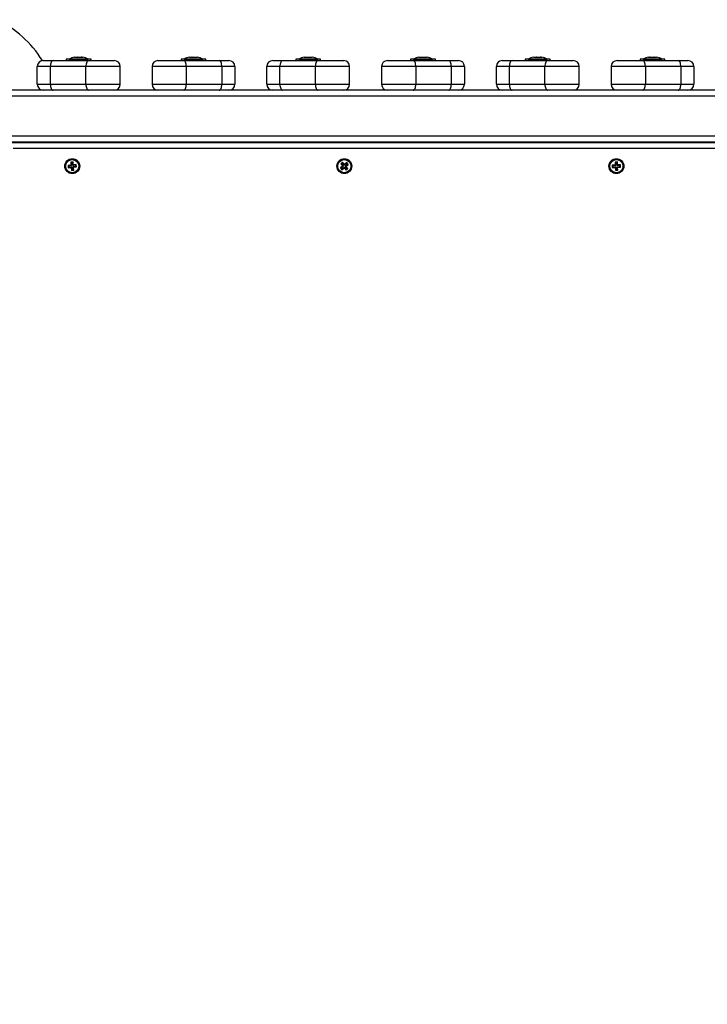
# Model space of a CAD drawing. Units: millimetres. Extents: x 3695.5 to 3714.7, y 1149 to 1164.1.
# Drawn here: x 3704.2 to 3704.8, y 1153.9 to 1154.7 of the extents above; entities that cross this region are included whole.
import ezdxf

# ---------------------------------------------------------------- set-up
doc = ezdxf.new("R2010")
doc.units = ezdxf.units.MM
doc.layers.get('Defpoints').update_dxf_attribs({"lineweight": 5})
doc.layers.add('DIASTASEIS', color=253, linetype='Continuous', lineweight=5)
doc.styles.get("Standard").update_dxf_attribs({"font": 'ARIALN.TTF'})
doc.dimstyles.get("Standard").update_dxf_attribs({"dimtxt": 0.15, "dimasz": 0.15, "dimexe": 0.1, "dimexo": 0, "dimgap": 0.09, "dimtad": 0, "dimzin": 0, "dimdsep": 46, "dimtxsty": 'Standard', "dimblk": 'OBLIQUE', "dimcen": 0.09, "dimadec": 0, "dimazin": 0, "dimtfac": 1, "dimtofl": 0, "dimtmove": 0, "dimatfit": 3, "dimldrblk": 'OBLIQUE', "dimfxl": 1, "dimtolj": 1, "dimtzin": 0, "dimarcsym": 0})

# ---------------------------------------------------------------- blocks, each defined once
blk = doc.blocks.new('_Oblique')
at = {"color": 0, "linetype": 'ByBlock', "lineweight": -2}
blk.add_line((-0.5, -0.5), (0.5, 0.5), dxfattribs=at)
blk = doc.blocks.new('*D15')
at = {"layer": 'Defpoints', "color": 0}
for p in [(3707.19498, 1154.51193), (3699.58397, 1153.61718), (3707.19498, 1149.73524)]:
    blk.add_point(p, dxfattribs=at)
at = {"layer": 'DIASTASEIS', "color": 0, "lineweight": -2}
for p, q in [((3707.19498, 1154.51193), (3707.19498, 1149.63524)), ((3699.58397, 1153.61718), (3699.58397, 1149.63524)), ((3699.58397, 1149.73524), (3703.14042, 1149.73524)), ((3707.19498, 1149.73524), (3703.63853, 1149.73524))]:
    blk.add_line(p, q, dxfattribs=at)
at = {"layer": 'DIASTASEIS', "color": 0, "linetype": 'ByBlock', "lineweight": -2, "xscale": 0.15, "yscale": 0.15, "zscale": 0.15, "rotation": 180}
blk.add_blockref('_Oblique', (3699.58397, 1149.73524), dxfattribs=at)
at = {"layer": 'DIASTASEIS', "color": 0, "linetype": 'ByBlock', "lineweight": -2, "xscale": 0.15, "yscale": 0.15, "zscale": 0.15}
blk.add_blockref('_Oblique', (3707.19498, 1149.73524), dxfattribs=at)
at = {"layer": 'DIASTASEIS', "color": 0, "insert": (3703.38948, 1149.73524), "char_height": 0.15, "attachment_point": 5}
blk.add_mtext('\\A1;\\A1;7.60', dxfattribs=at)
blk = doc.blocks.new('*D16')
at = {"layer": 'Defpoints', "color": 0}
for p in [(3709.19435, 1154.21793), (3697.57981, 1153.32293), (3709.19435, 1149.08672)]:
    blk.add_point(p, dxfattribs=at)
at = {"layer": 'DIASTASEIS', "color": 0, "lineweight": -2}
for p, q in [((3709.19435, 1154.21793), (3709.19435, 1148.98672)), ((3697.57981, 1153.32293), (3697.57981, 1148.98672)), ((3697.57981, 1149.08672), (3703.09551, 1149.08672)), ((3709.19435, 1149.08672), (3703.67865, 1149.08672))]:
    blk.add_line(p, q, dxfattribs=at)
at = {"layer": 'DIASTASEIS', "color": 0, "linetype": 'ByBlock', "lineweight": -2, "xscale": 0.15, "yscale": 0.15, "zscale": 0.15, "rotation": 180}
blk.add_blockref('_Oblique', (3697.57981, 1149.08672), dxfattribs=at)
at = {"layer": 'DIASTASEIS', "color": 0, "linetype": 'ByBlock', "lineweight": -2, "xscale": 0.15, "yscale": 0.15, "zscale": 0.15}
blk.add_blockref('_Oblique', (3709.19435, 1149.08672), dxfattribs=at)
at = {"layer": 'DIASTASEIS', "color": 0, "insert": (3703.38708, 1149.08672), "char_height": 0.15, "attachment_point": 5}
blk.add_mtext('\\A1;\\A1;11.60', dxfattribs=at)
blk = doc.blocks.new('KATOPSH_S040')
at = {"color": 7, "linetype": 'Continuous', "lineweight": 25}
for p, q in [((3704.25465, 1154.7153), (3704.25468, 1154.7153)), ((3704.25471, 1154.7153), (3704.25682, 1154.7153)), ((3704.25695, 1154.7153), (3704.26023, 1154.7153)), ((3704.26033, 1154.7153), (3704.26154, 1154.7153)), ((3704.35165, 1154.7153), (3704.35168, 1154.7153)), ((3704.35171, 1154.7153), (3704.35382, 1154.7153)), ((3704.35395, 1154.7153), (3704.35723, 1154.7153)), ((3704.35733, 1154.7153), (3704.35854, 1154.7153)), ((3704.44865, 1154.7153), (3704.44868, 1154.7153)), ((3704.44871, 1154.7153), (3704.45082, 1154.7153)), ((3704.45095, 1154.7153), (3704.45423, 1154.7153)), ((3704.45433, 1154.7153), (3704.45554, 1154.7153)), ((3704.54565, 1154.7153), (3704.54565, 1154.7153)), ((3704.54565, 1154.7153), (3704.54566, 1154.7153)), ((3704.54566, 1154.7153), (3704.54748, 1154.7153)), ((3704.5476, 1154.7153), (3704.55092, 1154.7153)), ((3704.55103, 1154.7153), (3704.55254, 1154.7153)), ((3704.64265, 1154.7153), (3704.64268, 1154.7153)), ((3704.64271, 1154.7153), (3704.64482, 1154.7153)), ((3704.64495, 1154.7153), (3704.64823, 1154.7153)), ((3704.64833, 1154.7153), (3704.64954, 1154.7153)), ((3704.73965, 1154.7153), (3704.74089, 1154.7153)), ((3704.74099, 1154.7153), (3704.74428, 1154.7153)), ((3704.74441, 1154.7153), (3704.74649, 1154.7153)), ((3704.74651, 1154.7153), (3704.74654, 1154.7153)), ((3704.23415, 1154.70743), (3704.22309, 1154.70743)), ((3704.22309, 1154.69243), (3704.22309, 1154.70743)), ((3704.22809, 1154.71243), (3704.23638, 1154.71243)), ((3704.23415, 1154.69243), (3704.23415, 1154.70743)), ((3704.26415, 1154.70743), (3704.23415, 1154.70743)), ((3704.23638, 1154.71243), (3704.26638, 1154.71243)), ((3704.24759, 1154.71373), (3704.24759, 1154.71243)), ((3704.26859, 1154.71373), (3704.24759, 1154.71373)), ((3704.25009, 1154.71374), (3704.25009, 1154.71373)), ((3704.25009, 1154.71374), (3704.26609, 1154.71374)), ((3704.29309, 1154.70743), (3704.26415, 1154.70743)), ((3704.26415, 1154.69243), (3704.26415, 1154.70743)), ((3704.26609, 1154.71373), (3704.26609, 1154.71374)), ((3704.26638, 1154.71243), (3704.28809, 1154.71243)), ((3704.26859, 1154.71243), (3704.26859, 1154.71373)), ((3704.29309, 1154.69243), (3704.29309, 1154.70743)), ((3704.34904, 1154.70743), (3704.32009, 1154.70743)), ((3704.32009, 1154.70743), (3704.32009, 1154.69243)), ((3704.32509, 1154.71243), (3704.3468, 1154.71243)), ((3704.34459, 1154.71373), (3704.34459, 1154.71243)), ((3704.36559, 1154.71373), (3704.34459, 1154.71373)), ((3704.3468, 1154.71243), (3704.3768, 1154.71243)), ((3704.34709, 1154.71374), (3704.34709, 1154.71373)), ((3704.34709, 1154.71374), (3704.36309, 1154.71374)), ((3704.34904, 1154.70743), (3704.34904, 1154.69243)), ((3704.37904, 1154.70743), (3704.34904, 1154.70743)), ((3704.36309, 1154.71373), (3704.36309, 1154.71374)), ((3704.36559, 1154.71243), (3704.36559, 1154.71373)), ((3704.3768, 1154.71243), (3704.38509, 1154.71243)), ((3704.37904, 1154.70743), (3704.37904, 1154.69243)), ((3704.39009, 1154.70743), (3704.37904, 1154.70743)), ((3704.39009, 1154.70743), (3704.39009, 1154.69243)), ((3704.42815, 1154.70743), (3704.41709, 1154.70743)), ((3704.41709, 1154.69243), (3704.41709, 1154.70743)), ((3704.42209, 1154.71243), (3704.43038, 1154.71243)), ((3704.42815, 1154.69243), (3704.42815, 1154.70743)), ((3704.45815, 1154.70743), (3704.42815, 1154.70743)), ((3704.43038, 1154.71243), (3704.46038, 1154.71243)), ((3704.44159, 1154.71373), (3704.44159, 1154.71243)), ((3704.46259, 1154.71373), (3704.44159, 1154.71373)), ((3704.44409, 1154.71374), (3704.44409, 1154.71373)), ((3704.44409, 1154.71374), (3704.46009, 1154.71374)), ((3704.48709, 1154.70743), (3704.45815, 1154.70743)), ((3704.45815, 1154.69243), (3704.45815, 1154.70743)), ((3704.46009, 1154.71373), (3704.46009, 1154.71374)), ((3704.46038, 1154.71243), (3704.48209, 1154.71243)), ((3704.46259, 1154.71243), (3704.46259, 1154.71373)), ((3704.48709, 1154.69243), (3704.48709, 1154.70743)), ((3704.54304, 1154.70743), (3704.51409, 1154.70743)), ((3704.51409, 1154.70743), (3704.51409, 1154.69243)), ((3704.51909, 1154.71243), (3704.5408, 1154.71243)), ((3704.53859, 1154.71373), (3704.53859, 1154.71243)), ((3704.54435, 1154.71373), (3704.53859, 1154.71373)), ((3704.5408, 1154.71243), (3704.5708, 1154.71243)), ((3704.54109, 1154.71374), (3704.54109, 1154.71373)), ((3704.54109, 1154.71374), (3704.55709, 1154.71374)), ((3704.54304, 1154.70743), (3704.54304, 1154.69243)), ((3704.57304, 1154.70743), (3704.54304, 1154.70743)), ((3704.55959, 1154.71373), (3704.54435, 1154.71373)), ((3704.55709, 1154.71373), (3704.55709, 1154.71374)), ((3704.55959, 1154.71243), (3704.55959, 1154.71373)), ((3704.5708, 1154.71243), (3704.57909, 1154.71243)), ((3704.57304, 1154.70743), (3704.57304, 1154.69243)), ((3704.58409, 1154.70743), (3704.57304, 1154.70743)), ((3704.58409, 1154.70743), (3704.58409, 1154.69243)), ((3704.61109, 1154.69243), (3704.61109, 1154.70743)), ((3704.62215, 1154.70743), (3704.61109, 1154.70743)), ((3704.61609, 1154.71243), (3704.62438, 1154.71243)), ((3704.65215, 1154.70743), (3704.62215, 1154.70743)), ((3704.62215, 1154.69243), (3704.62215, 1154.70743)), ((3704.62438, 1154.71243), (3704.65438, 1154.71243)), ((3704.63559, 1154.71373), (3704.63559, 1154.71243)), ((3704.65659, 1154.71373), (3704.63559, 1154.71373)), ((3704.63809, 1154.71374), (3704.63809, 1154.71373)), ((3704.63809, 1154.71374), (3704.65409, 1154.71374)), ((3704.65215, 1154.69243), (3704.65215, 1154.70743)), ((3704.68109, 1154.70743), (3704.65215, 1154.70743)), ((3704.65409, 1154.71373), (3704.65409, 1154.71374)), ((3704.65438, 1154.71243), (3704.67609, 1154.71243)), ((3704.65659, 1154.71243), (3704.65659, 1154.71373)), ((3704.68109, 1154.69243), (3704.68109, 1154.70743)), ((3704.73704, 1154.70743), (3704.70809, 1154.70743)), ((3704.70809, 1154.70743), (3704.70809, 1154.69243)), ((3704.71309, 1154.71243), (3704.7348, 1154.71243)), ((3704.73259, 1154.71373), (3704.73259, 1154.71243)), ((3704.75359, 1154.71373), (3704.73259, 1154.71373)), ((3704.7348, 1154.71243), (3704.7648, 1154.71243)), ((3704.73509, 1154.71374), (3704.73509, 1154.71373)), ((3704.73509, 1154.71374), (3704.75109, 1154.71374)), ((3704.73704, 1154.70743), (3704.73704, 1154.69243)), ((3704.76704, 1154.70743), (3704.73704, 1154.70743)), ((3704.75109, 1154.71373), (3704.75109, 1154.71374)), ((3704.75359, 1154.71243), (3704.75359, 1154.71373)), ((3704.7648, 1154.71243), (3704.77309, 1154.71243)), ((3704.76704, 1154.70743), (3704.76704, 1154.69243)), ((3704.77809, 1154.70743), (3704.76704, 1154.70743)), ((3704.77809, 1154.70743), (3704.77809, 1154.69243)), ((3704.22309, 1154.69243), (3704.23415, 1154.69243)), ((3704.23415, 1154.69243), (3704.26415, 1154.69243)), ((3704.26415, 1154.69243), (3704.29309, 1154.69243)), ((3704.32009, 1154.69243), (3704.34904, 1154.69243)), ((3704.34904, 1154.69243), (3704.37904, 1154.69243)), ((3704.37904, 1154.69243), (3704.39009, 1154.69243)), ((3704.41709, 1154.69243), (3704.42815, 1154.69243)), ((3704.42815, 1154.69243), (3704.45815, 1154.69243)), ((3704.45815, 1154.69243), (3704.48709, 1154.69243)), ((3704.51409, 1154.69243), (3704.54304, 1154.69243)), ((3704.54304, 1154.69243), (3704.57304, 1154.69243)), ((3704.57304, 1154.69243), (3704.58409, 1154.69243)), ((3704.61109, 1154.69243), (3704.62215, 1154.69243)), ((3704.62215, 1154.69243), (3704.65215, 1154.69243)), ((3704.65215, 1154.69243), (3704.68109, 1154.69243)), ((3704.70809, 1154.69243), (3704.73704, 1154.69243)), ((3704.73704, 1154.69243), (3704.76704, 1154.69243)), ((3704.76704, 1154.69243), (3704.77809, 1154.69243)), ((3704.22809, 1154.68743), (3704.20109, 1154.68743)), ((3704.23638, 1154.68743), (3704.22809, 1154.68743)), ((3704.26638, 1154.68743), (3704.23638, 1154.68743)), ((3704.28809, 1154.68743), (3704.26638, 1154.68743)), ((3704.32509, 1154.68743), (3704.28809, 1154.68743)), ((3704.32459, 1154.68745), (3704.32459, 1154.68743)), ((3704.3468, 1154.68743), (3704.32509, 1154.68743)), ((3704.3768, 1154.68743), (3704.3468, 1154.68743)), ((3704.38509, 1154.68743), (3704.3768, 1154.68743)), ((3704.42209, 1154.68743), (3704.38509, 1154.68743)), ((3704.43038, 1154.68743), (3704.42209, 1154.68743)), ((3704.46038, 1154.68743), (3704.43038, 1154.68743)), ((3704.48209, 1154.68743), (3704.46038, 1154.68743)), ((3704.51909, 1154.68743), (3704.48209, 1154.68743)), ((3704.5408, 1154.68743), (3704.51909, 1154.68743)), ((3704.5708, 1154.68743), (3704.5408, 1154.68743)), ((3704.57909, 1154.68743), (3704.5708, 1154.68743)), ((3704.61609, 1154.68743), (3704.57909, 1154.68743)), ((3704.58959, 1154.68783), (3704.58959, 1154.68743)), ((3704.58959, 1154.68783), (3704.60559, 1154.68783)), ((3704.60559, 1154.68743), (3704.60559, 1154.68783)), ((3704.62438, 1154.68743), (3704.61609, 1154.68743)), ((3704.65438, 1154.68743), (3704.62438, 1154.68743)), ((3704.67609, 1154.68743), (3704.65438, 1154.68743)), ((3704.71309, 1154.68743), (3704.67609, 1154.68743)), ((3704.7348, 1154.68743), (3704.71309, 1154.68743)), ((3704.7648, 1154.68743), (3704.7348, 1154.68743)), ((3704.77309, 1154.68743), (3704.7648, 1154.68743)), ((3704.81009, 1154.68743), (3704.77309, 1154.68743)), ((3704.99534, 1154.64343), (3704.20109, 1154.64343)), ((3704.20159, 1154.64318), (3704.99359, 1154.64318)), ((3704.22759, 1154.64343), (3704.22759, 1154.64318)), ((3704.99259, 1154.63818), (3704.20259, 1154.63818)), ((3704.25126, 1154.62406), (3704.24902, 1154.62386)), ((3704.24902, 1154.62386), (3704.2492, 1154.62187)), ((3704.2496, 1154.62337), (3704.24902, 1154.62386)), ((3704.24968, 1154.62245), (3704.2492, 1154.62187)), ((3704.25184, 1154.62357), (3704.2496, 1154.62337)), ((3704.2496, 1154.62337), (3704.24968, 1154.62245)), ((3704.24968, 1154.62245), (3704.25192, 1154.62265)), ((3704.25149, 1154.62433), (3704.25124, 1154.62431)), ((3704.25124, 1154.62431), (3704.25126, 1154.62406)), ((3704.25182, 1154.62382), (3704.25124, 1154.62431)), ((3704.25184, 1154.62357), (3704.25126, 1154.62406)), ((3704.25328, 1154.62675), (3704.25129, 1154.62657)), ((3704.25129, 1154.62657), (3704.25149, 1154.62433)), ((3704.25187, 1154.62609), (3704.25129, 1154.62657)), ((3704.25192, 1154.62265), (3704.25144, 1154.62207)), ((3704.25207, 1154.62385), (3704.25149, 1154.62433)), ((3704.25207, 1154.62385), (3704.25182, 1154.62382)), ((3704.25182, 1154.62382), (3704.25184, 1154.62357)), ((3704.25279, 1154.62617), (3704.25187, 1154.62609)), ((3704.25187, 1154.62609), (3704.25207, 1154.62385)), ((3704.25192, 1154.62265), (3704.25195, 1154.6224)), ((3704.25279, 1154.62617), (3704.25328, 1154.62675)), ((3704.25299, 1154.62393), (3704.25279, 1154.62617)), ((3704.25299, 1154.62393), (3704.25348, 1154.62451)), ((3704.25324, 1154.62395), (3704.25299, 1154.62393)), ((3704.25312, 1154.62251), (3704.25337, 1154.62253)), ((3704.25332, 1154.62026), (3704.25312, 1154.62251)), ((3704.25312, 1154.62251), (3704.2537, 1154.62202)), ((3704.25324, 1154.62395), (3704.25373, 1154.62453)), ((3704.25326, 1154.6237), (3704.25324, 1154.62395)), ((3704.25326, 1154.6237), (3704.25375, 1154.62428)), ((3704.2555, 1154.6239), (3704.25326, 1154.6237)), ((3704.25348, 1154.62451), (3704.25328, 1154.62675)), ((3704.25335, 1154.62278), (3704.25559, 1154.62298)), ((3704.25337, 1154.62253), (3704.25335, 1154.62278)), ((3704.25335, 1154.62278), (3704.25393, 1154.62229)), ((3704.25337, 1154.62253), (3704.25395, 1154.62204)), ((3704.25373, 1154.62453), (3704.25348, 1154.62451)), ((3704.25375, 1154.62428), (3704.25373, 1154.62453)), ((3704.25599, 1154.62448), (3704.25375, 1154.62428)), ((3704.25393, 1154.62229), (3704.25617, 1154.62249)), ((3704.2555, 1154.6239), (3704.25599, 1154.62448)), ((3704.25559, 1154.62298), (3704.2555, 1154.6239)), ((3704.25559, 1154.62298), (3704.25617, 1154.62249)), ((3704.25617, 1154.62249), (3704.25599, 1154.62448)), ((3704.48099, 1154.62312), (3704.47928, 1154.62166)), ((3704.48108, 1154.62649), (3704.47956, 1154.62519)), ((3704.47956, 1154.62519), (3704.48102, 1154.62348)), ((3704.48031, 1154.62513), (3704.47956, 1154.62519)), ((3704.48175, 1154.62306), (3704.48004, 1154.6216)), ((3704.48102, 1154.62573), (3704.48031, 1154.62513)), ((3704.48031, 1154.62513), (3704.48178, 1154.62342)), ((3704.48102, 1154.62348), (3704.48083, 1154.62331)), ((3704.48083, 1154.62331), (3704.48099, 1154.62312)), ((3704.48159, 1154.62325), (3704.48083, 1154.62331)), ((3704.48175, 1154.62306), (3704.48099, 1154.62312)), ((3704.48102, 1154.62573), (3704.48108, 1154.62649)), ((3704.48248, 1154.62402), (3704.48102, 1154.62573)), ((3704.48178, 1154.62342), (3704.48102, 1154.62348)), ((3704.48254, 1154.62478), (3704.48108, 1154.62649)), ((3704.48178, 1154.62342), (3704.48159, 1154.62325)), ((3704.48159, 1154.62325), (3704.48175, 1154.62306)), ((3704.48248, 1154.62402), (3704.48254, 1154.62478)), ((3704.48267, 1154.62418), (3704.48248, 1154.62402)), ((3704.48273, 1154.62494), (3704.48254, 1154.62478)), ((3704.48267, 1154.62418), (3704.48273, 1154.62494)), ((3704.48283, 1154.62399), (3704.48267, 1154.62418)), ((3704.48289, 1154.62475), (3704.48273, 1154.62494)), ((3704.48454, 1154.62545), (3704.48283, 1154.62399)), ((3704.48283, 1154.62399), (3704.48289, 1154.62475)), ((3704.4846, 1154.62621), (3704.48289, 1154.62475)), ((3704.48341, 1154.62293), (3704.4836, 1154.6231)), ((3704.48341, 1154.62293), (3704.48417, 1154.62287)), ((3704.48487, 1154.62122), (3704.48341, 1154.62293)), ((3704.48344, 1154.62329), (3704.48515, 1154.62475)), ((3704.48344, 1154.62329), (3704.48419, 1154.62323)), ((3704.4836, 1154.6231), (3704.48344, 1154.62329)), ((3704.4836, 1154.6231), (3704.48436, 1154.62304)), ((3704.48417, 1154.62287), (3704.48436, 1154.62304)), ((3704.48563, 1154.62116), (3704.48417, 1154.62287)), ((3704.48419, 1154.62323), (3704.4859, 1154.62469)), ((3704.48436, 1154.62304), (3704.48419, 1154.62323)), ((3704.48454, 1154.62545), (3704.4846, 1154.62621)), ((3704.48515, 1154.62475), (3704.48454, 1154.62545)), ((3704.4859, 1154.62469), (3704.4846, 1154.62621)), ((3704.48515, 1154.62475), (3704.4859, 1154.62469)), ((3704.71131, 1154.62414), (3704.70906, 1154.62407)), ((3704.70906, 1154.62407), (3704.70913, 1154.62207)), ((3704.70962, 1154.62355), (3704.70906, 1154.62407)), ((3704.70964, 1154.62262), (3704.70913, 1154.62207)), ((3704.71187, 1154.62362), (3704.70962, 1154.62355)), ((3704.70962, 1154.62355), (3704.70964, 1154.62262)), ((3704.70964, 1154.62262), (3704.71189, 1154.62269)), ((3704.71156, 1154.62439), (3704.71131, 1154.62439)), ((3704.71131, 1154.62439), (3704.71131, 1154.62414)), ((3704.71186, 1154.62387), (3704.71131, 1154.62439)), ((3704.71187, 1154.62362), (3704.71131, 1154.62414)), ((3704.71189, 1154.62269), (3704.71137, 1154.62214)), ((3704.71349, 1154.6267), (3704.71149, 1154.62664)), ((3704.71204, 1154.62612), (3704.71149, 1154.62664)), ((3704.71149, 1154.62664), (3704.71156, 1154.62439)), ((3704.71211, 1154.62387), (3704.71156, 1154.62439)), ((3704.71215, 1154.62245), (3704.71163, 1154.6219)), ((3704.71211, 1154.62387), (3704.71186, 1154.62387)), ((3704.71186, 1154.62387), (3704.71187, 1154.62362)), ((3704.71189, 1154.62269), (3704.7119, 1154.62244)), ((3704.7119, 1154.62244), (3704.71215, 1154.62245)), ((3704.71297, 1154.62615), (3704.71204, 1154.62612)), ((3704.71204, 1154.62612), (3704.71211, 1154.62387)), ((3704.71215, 1154.62245), (3704.71222, 1154.6202)), ((3704.71297, 1154.62615), (3704.71349, 1154.6267)), ((3704.71304, 1154.6239), (3704.71297, 1154.62615)), ((3704.71304, 1154.6239), (3704.71355, 1154.62446)), ((3704.71328, 1154.62391), (3704.71304, 1154.6239)), ((3704.71308, 1154.62248), (3704.71363, 1154.62196)), ((3704.71308, 1154.62248), (3704.71333, 1154.62248)), ((3704.71315, 1154.62023), (3704.71308, 1154.62248)), ((3704.71328, 1154.62391), (3704.7138, 1154.62446)), ((3704.71329, 1154.62366), (3704.71328, 1154.62391)), ((3704.71329, 1154.62366), (3704.71381, 1154.62421)), ((3704.71554, 1154.62373), (3704.71329, 1154.62366)), ((3704.71332, 1154.62273), (3704.71557, 1154.6228)), ((3704.71332, 1154.62273), (3704.71387, 1154.62221)), ((3704.71333, 1154.62248), (3704.71332, 1154.62273)), ((3704.71333, 1154.62248), (3704.71388, 1154.62196)), ((3704.71355, 1154.62446), (3704.71349, 1154.6267)), ((3704.7138, 1154.62446), (3704.71355, 1154.62446)), ((3704.71381, 1154.62421), (3704.7138, 1154.62446)), ((3704.71606, 1154.62428), (3704.71381, 1154.62421)), ((3704.71554, 1154.62373), (3704.71606, 1154.62428)), ((3704.71557, 1154.6228), (3704.71554, 1154.62373)), ((3704.71557, 1154.6228), (3704.71612, 1154.62228)), ((3704.71612, 1154.62228), (3704.71606, 1154.62428)), ((3704.2492, 1154.62187), (3704.25144, 1154.62207)), ((3704.25144, 1154.62207), (3704.25146, 1154.62182)), ((3704.25195, 1154.6224), (3704.25146, 1154.62182)), ((3704.25146, 1154.62182), (3704.25171, 1154.62184)), ((3704.25219, 1154.62242), (3704.25171, 1154.62184)), ((3704.25171, 1154.62184), (3704.25191, 1154.6196)), ((3704.25239, 1154.62018), (3704.25191, 1154.6196)), ((3704.25191, 1154.6196), (3704.2539, 1154.61978)), ((3704.25195, 1154.6224), (3704.25219, 1154.62242)), ((3704.25219, 1154.62242), (3704.25239, 1154.62018)), ((3704.25239, 1154.62018), (3704.25332, 1154.62026)), ((3704.25332, 1154.62026), (3704.2539, 1154.61978)), ((3704.2537, 1154.62202), (3704.25395, 1154.62204)), ((3704.2539, 1154.61978), (3704.2537, 1154.62202)), ((3704.25395, 1154.62204), (3704.25393, 1154.62229)), ((3704.47928, 1154.62166), (3704.48058, 1154.62014)), ((3704.48004, 1154.6216), (3704.47928, 1154.62166)), ((3704.48004, 1154.6216), (3704.48064, 1154.6209)), ((3704.48058, 1154.62014), (3704.48229, 1154.6216)), ((3704.48064, 1154.6209), (3704.48058, 1154.62014)), ((3704.48064, 1154.6209), (3704.48235, 1154.62236)), ((3704.48235, 1154.62236), (3704.48229, 1154.6216)), ((3704.48229, 1154.6216), (3704.48245, 1154.62141)), ((3704.48235, 1154.62236), (3704.48251, 1154.62217)), ((3704.48251, 1154.62217), (3704.48245, 1154.62141)), ((3704.48245, 1154.62141), (3704.48264, 1154.62158)), ((3704.48251, 1154.62217), (3704.4827, 1154.62233)), ((3704.4827, 1154.62233), (3704.48264, 1154.62158)), ((3704.48264, 1154.62158), (3704.48411, 1154.61986)), ((3704.4827, 1154.62233), (3704.48417, 1154.62062)), ((3704.48411, 1154.61986), (3704.48563, 1154.62116)), ((3704.48417, 1154.62062), (3704.48411, 1154.61986)), ((3704.48417, 1154.62062), (3704.48487, 1154.62122)), ((3704.48487, 1154.62122), (3704.48563, 1154.62116)), ((3704.70913, 1154.62207), (3704.71137, 1154.62214)), ((3704.71137, 1154.62214), (3704.71138, 1154.62189)), ((3704.7119, 1154.62244), (3704.71138, 1154.62189)), ((3704.71138, 1154.62189), (3704.71163, 1154.6219)), ((3704.71163, 1154.6219), (3704.7117, 1154.61965)), ((3704.71222, 1154.6202), (3704.7117, 1154.61965)), ((3704.7117, 1154.61965), (3704.7137, 1154.61971)), ((3704.71222, 1154.6202), (3704.71315, 1154.62023)), ((3704.71315, 1154.62023), (3704.7137, 1154.61971)), ((3704.7137, 1154.61971), (3704.71363, 1154.62196)), ((3704.71363, 1154.62196), (3704.71388, 1154.62196)), ((3704.71387, 1154.62221), (3704.71612, 1154.62228)), ((3704.71388, 1154.62196), (3704.71387, 1154.62221))]:
    blk.add_line(p, q, dxfattribs=at)
at = {"color": 8, "linetype": 'Continuous', "lineweight": 25}
for p, q in [((3704.99534, 1154.68243), (3704.20109, 1154.68243)), ((3704.99534, 1154.64843), (3704.20109, 1154.64843))]:
    blk.add_line(p, q, dxfattribs=at)
at = {"color": 7, "linetype": 'Continuous', "lineweight": 25, "flags": 128}
for points in [[(3704.23638, 1154.71243), (3704.23595, 1154.71233), (3704.23553, 1154.71204), (3704.23514, 1154.71158), (3704.2348, 1154.71096), (3704.23453, 1154.7102), (3704.23432, 1154.70934), (3704.23419, 1154.7084), (3704.23415, 1154.70743)], [(3704.26638, 1154.71243), (3704.26595, 1154.71233), (3704.26553, 1154.71204), (3704.26514, 1154.71158), (3704.2648, 1154.71096), (3704.26453, 1154.7102), (3704.26432, 1154.70934), (3704.26419, 1154.7084), (3704.26415, 1154.70743)], [(3704.34904, 1154.70743), (3704.34899, 1154.7084), (3704.34887, 1154.70934), (3704.34866, 1154.7102), (3704.34838, 1154.71096), (3704.34804, 1154.71158), (3704.34766, 1154.71204), (3704.34724, 1154.71233), (3704.3468, 1154.71243)], [(3704.37904, 1154.70743), (3704.37899, 1154.7084), (3704.37887, 1154.70934), (3704.37866, 1154.7102), (3704.37838, 1154.71096), (3704.37804, 1154.71158), (3704.37766, 1154.71204), (3704.37724, 1154.71233), (3704.3768, 1154.71243)], [(3704.43038, 1154.71243), (3704.42995, 1154.71233), (3704.42953, 1154.71204), (3704.42914, 1154.71158), (3704.4288, 1154.71096), (3704.42853, 1154.7102), (3704.42832, 1154.70934), (3704.42819, 1154.7084), (3704.42815, 1154.70743)], [(3704.46038, 1154.71243), (3704.45995, 1154.71233), (3704.45953, 1154.71204), (3704.45914, 1154.71158), (3704.4588, 1154.71096), (3704.45853, 1154.7102), (3704.45832, 1154.70934), (3704.45819, 1154.7084), (3704.45815, 1154.70743)], [(3704.54304, 1154.70743), (3704.54299, 1154.7084), (3704.54287, 1154.70934), (3704.54266, 1154.7102), (3704.54238, 1154.71096), (3704.54204, 1154.71158), (3704.54166, 1154.71204), (3704.54124, 1154.71233), (3704.5408, 1154.71243)], [(3704.57304, 1154.70743), (3704.57299, 1154.7084), (3704.57287, 1154.70934), (3704.57266, 1154.7102), (3704.57238, 1154.71096), (3704.57204, 1154.71158), (3704.57166, 1154.71204), (3704.57124, 1154.71233), (3704.5708, 1154.71243)], [(3704.62438, 1154.71243), (3704.62395, 1154.71233), (3704.62353, 1154.71204), (3704.62314, 1154.71158), (3704.6228, 1154.71096), (3704.62253, 1154.7102), (3704.62232, 1154.70934), (3704.62219, 1154.7084), (3704.62215, 1154.70743)], [(3704.65438, 1154.71243), (3704.65395, 1154.71233), (3704.65353, 1154.71204), (3704.65314, 1154.71158), (3704.6528, 1154.71096), (3704.65253, 1154.7102), (3704.65232, 1154.70934), (3704.65219, 1154.7084), (3704.65215, 1154.70743)], [(3704.73704, 1154.70743), (3704.73699, 1154.7084), (3704.73687, 1154.70934), (3704.73666, 1154.7102), (3704.73638, 1154.71096), (3704.73604, 1154.71158), (3704.73566, 1154.71204), (3704.73524, 1154.71233), (3704.7348, 1154.71243)], [(3704.76704, 1154.70743), (3704.76699, 1154.7084), (3704.76687, 1154.70934), (3704.76666, 1154.7102), (3704.76638, 1154.71096), (3704.76604, 1154.71158), (3704.76566, 1154.71204), (3704.76524, 1154.71233), (3704.7648, 1154.71243)], [(3704.23415, 1154.69243), (3704.23419, 1154.69145), (3704.23432, 1154.69051), (3704.23453, 1154.68965), (3704.2348, 1154.68889), (3704.23514, 1154.68827), (3704.23553, 1154.68781), (3704.23595, 1154.68752), (3704.23638, 1154.68743)], [(3704.26415, 1154.69243), (3704.26419, 1154.69145), (3704.26432, 1154.69051), (3704.26453, 1154.68965), (3704.2648, 1154.68889), (3704.26514, 1154.68827), (3704.26553, 1154.68781), (3704.26595, 1154.68752), (3704.26638, 1154.68743)], [(3704.3468, 1154.68743), (3704.34724, 1154.68752), (3704.34766, 1154.68781), (3704.34804, 1154.68827), (3704.34838, 1154.68889), (3704.34866, 1154.68965), (3704.34887, 1154.69051), (3704.34899, 1154.69145), (3704.34904, 1154.69243)], [(3704.3768, 1154.68743), (3704.37724, 1154.68752), (3704.37766, 1154.68781), (3704.37804, 1154.68827), (3704.37838, 1154.68889), (3704.37866, 1154.68965), (3704.37887, 1154.69051), (3704.37899, 1154.69145), (3704.37904, 1154.69243)], [(3704.42815, 1154.69243), (3704.42819, 1154.69145), (3704.42832, 1154.69051), (3704.42853, 1154.68965), (3704.4288, 1154.68889), (3704.42914, 1154.68827), (3704.42953, 1154.68781), (3704.42995, 1154.68752), (3704.43038, 1154.68743)], [(3704.45815, 1154.69243), (3704.45819, 1154.69145), (3704.45832, 1154.69051), (3704.45853, 1154.68965), (3704.4588, 1154.68889), (3704.45914, 1154.68827), (3704.45953, 1154.68781), (3704.45995, 1154.68752), (3704.46038, 1154.68743)], [(3704.5408, 1154.68743), (3704.54124, 1154.68752), (3704.54166, 1154.68781), (3704.54204, 1154.68827), (3704.54238, 1154.68889), (3704.54266, 1154.68965), (3704.54287, 1154.69051), (3704.54299, 1154.69145), (3704.54304, 1154.69243)], [(3704.5708, 1154.68743), (3704.57124, 1154.68752), (3704.57166, 1154.68781), (3704.57204, 1154.68827), (3704.57238, 1154.68889), (3704.57266, 1154.68965), (3704.57287, 1154.69051), (3704.57299, 1154.69145), (3704.57304, 1154.69243)], [(3704.62215, 1154.69243), (3704.62219, 1154.69145), (3704.62232, 1154.69051), (3704.62253, 1154.68965), (3704.6228, 1154.68889), (3704.62314, 1154.68827), (3704.62353, 1154.68781), (3704.62395, 1154.68752), (3704.62438, 1154.68743)], [(3704.65215, 1154.69243), (3704.65219, 1154.69145), (3704.65232, 1154.69051), (3704.65253, 1154.68965), (3704.6528, 1154.68889), (3704.65314, 1154.68827), (3704.65353, 1154.68781), (3704.65395, 1154.68752), (3704.65438, 1154.68743)], [(3704.7348, 1154.68743), (3704.73524, 1154.68752), (3704.73566, 1154.68781), (3704.73604, 1154.68827), (3704.73638, 1154.68889), (3704.73666, 1154.68965), (3704.73687, 1154.69051), (3704.73699, 1154.69145), (3704.73704, 1154.69243)], [(3704.7648, 1154.68743), (3704.76524, 1154.68752), (3704.76566, 1154.68781), (3704.76604, 1154.68827), (3704.76638, 1154.68889), (3704.76666, 1154.68965), (3704.76687, 1154.69051), (3704.76699, 1154.69145), (3704.76704, 1154.69243)]]:
    blk.add_lwpolyline(points, dxfattribs=at)
at = {"color": 7, "linetype": 'Continuous', "lineweight": 25}
for centre, radius in [((3704.25259, 1154.62318), 0.0063), ((3704.25259, 1154.62318), 0.00572), ((3704.25259, 1154.62318), 0.00552), ((3704.48259, 1154.62318), 0.0063), ((3704.48259, 1154.62318), 0.00572), ((3704.48259, 1154.62318), 0.00552), ((3704.71259, 1154.62318), 0.0063), ((3704.71259, 1154.62318), 0.00572), ((3704.71259, 1154.62318), 0.00552)]:
    blk.add_circle(centre, radius, dxfattribs=at)
for centre, radius, start, end in [((3704.15059, 1154.66543), 0.09, 31.44301, 65.02503), ((3704.25809, 1154.69784), 0.01779, 101.16826, 116.72044), ((3704.25809, 1154.69784), 0.01779, 63.27956, 78.83174), ((3704.35509, 1154.69784), 0.01779, 101.16826, 116.72044), ((3704.35509, 1154.69784), 0.01779, 63.27956, 78.83174), ((3704.45209, 1154.69784), 0.01779, 101.16826, 116.72044), ((3704.45209, 1154.69784), 0.01779, 63.27956, 78.83174), ((3704.54909, 1154.69784), 0.01779, 101.16826, 116.72044), ((3704.54909, 1154.69784), 0.01779, 63.27956, 78.83406), ((3704.64609, 1154.69784), 0.01779, 101.16826, 116.72044), ((3704.64609, 1154.69784), 0.01779, 63.27956, 78.83174), ((3704.74309, 1154.69784), 0.01779, 101.16826, 116.72044), ((3704.74309, 1154.69784), 0.01779, 63.27956, 78.83174), ((3704.22809, 1154.70743), 0.005, 90, 180), ((3704.28809, 1154.70743), 0.005, 0, 90), ((3704.32509, 1154.70743), 0.005, 90, 180), ((3704.38509, 1154.70743), 0.005, 0, 90), ((3704.42209, 1154.70743), 0.005, 90, 180), ((3704.48209, 1154.70743), 0.005, 0, 90), ((3704.51909, 1154.70743), 0.005, 90, 180), ((3704.57909, 1154.70743), 0.005, 0, 90), ((3704.61609, 1154.70743), 0.005, 90, 180), ((3704.67609, 1154.70743), 0.005, 0, 90), ((3704.71309, 1154.70743), 0.005, 90, 180), ((3704.77309, 1154.70743), 0.005, 0, 90), ((3704.22809, 1154.69243), 0.005, 180, 270), ((3704.28809, 1154.69243), 0.005, 270, 0), ((3704.32509, 1154.69243), 0.005, 180, 270), ((3704.38509, 1154.69243), 0.005, 270, 0), ((3704.42209, 1154.69243), 0.005, 180, 270), ((3704.48209, 1154.69243), 0.005, 270, 0), ((3704.51909, 1154.69243), 0.005, 180, 270), ((3704.57909, 1154.69243), 0.005, 270, 0), ((3704.61609, 1154.69243), 0.005, 180, 270), ((3704.67609, 1154.69243), 0.005, 270, 0), ((3704.71309, 1154.69243), 0.005, 180, 270), ((3704.77309, 1154.69243), 0.005, 270, 0)]:
    blk.add_arc(centre, radius, start, end, dxfattribs=at)
for points, knots in [([(3704.25471, 1154.7153), (3704.2547, 1154.7153), (3704.25468, 1154.7153), (3704.25468, 1154.7153), (3704.25468, 1154.7153)], [0, 0, 0, 0, 0.973119, 1, 1, 1, 1]), ([(3704.25695, 1154.7153), (3704.2569, 1154.7153), (3704.25686, 1154.7153), (3704.25682, 1154.7153), (3704.25682, 1154.7153)], [0, 0, 0, 0, 0.971672, 1, 1, 1, 1]), ([(3704.26033, 1154.7153), (3704.2603, 1154.7153), (3704.26027, 1154.7153), (3704.26023, 1154.7153), (3704.26023, 1154.7153)], [0, 0, 0, 0, 0.972896, 1, 1, 1, 1]), ([(3704.35171, 1154.7153), (3704.3517, 1154.7153), (3704.35168, 1154.7153), (3704.35168, 1154.7153), (3704.35168, 1154.7153)], [0, 0, 0, 0, 0.973119, 1, 1, 1, 1]), ([(3704.35395, 1154.7153), (3704.3539, 1154.7153), (3704.35386, 1154.7153), (3704.35382, 1154.7153), (3704.35382, 1154.7153)], [0, 0, 0, 0, 0.971672, 1, 1, 1, 1]), ([(3704.35733, 1154.7153), (3704.3573, 1154.7153), (3704.35727, 1154.7153), (3704.35723, 1154.7153), (3704.35723, 1154.7153)], [0, 0, 0, 0, 0.972896, 1, 1, 1, 1]), ([(3704.44871, 1154.7153), (3704.4487, 1154.7153), (3704.44868, 1154.7153), (3704.44868, 1154.7153), (3704.44868, 1154.7153)], [0, 0, 0, 0, 0.973119, 1, 1, 1, 1]), ([(3704.45095, 1154.7153), (3704.4509, 1154.7153), (3704.45086, 1154.7153), (3704.45082, 1154.7153), (3704.45082, 1154.7153)], [0, 0, 0, 0, 0.971672, 1, 1, 1, 1]), ([(3704.45433, 1154.7153), (3704.4543, 1154.7153), (3704.45427, 1154.7153), (3704.45423, 1154.7153), (3704.45423, 1154.7153)], [0, 0, 0, 0, 0.972896, 1, 1, 1, 1]), ([(3704.54566, 1154.7153), (3704.54565, 1154.7153), (3704.54565, 1154.7153), (3704.54565, 1154.7153), (3704.54565, 1154.7153)], [0, 0, 0, 0, 0.972896, 1, 1, 1, 1]), ([(3704.5476, 1154.7153), (3704.54756, 1154.7153), (3704.54752, 1154.7153), (3704.54748, 1154.7153), (3704.54748, 1154.7153)], [0, 0, 0, 0, 0.973119, 1, 1, 1, 1]), ([(3704.55103, 1154.7153), (3704.551, 1154.7153), (3704.55096, 1154.7153), (3704.55092, 1154.7153), (3704.55092, 1154.7153)], [0, 0, 0, 0, 0.971672, 1, 1, 1, 1]), ([(3704.64271, 1154.7153), (3704.6427, 1154.7153), (3704.64268, 1154.7153), (3704.64268, 1154.7153), (3704.64268, 1154.7153)], [0, 0, 0, 0, 0.973119, 1, 1, 1, 1]), ([(3704.64495, 1154.7153), (3704.6449, 1154.7153), (3704.64486, 1154.7153), (3704.64482, 1154.7153), (3704.64482, 1154.7153)], [0, 0, 0, 0, 0.971672, 1, 1, 1, 1]), ([(3704.64833, 1154.7153), (3704.6483, 1154.7153), (3704.64827, 1154.7153), (3704.64823, 1154.7153), (3704.64823, 1154.7153)], [0, 0, 0, 0, 0.972896, 1, 1, 1, 1]), ([(3704.74099, 1154.7153), (3704.74095, 1154.7153), (3704.74092, 1154.7153), (3704.74089, 1154.7153), (3704.74089, 1154.7153)], [0, 0, 0, 0, 0.971672, 1, 1, 1, 1]), ([(3704.74441, 1154.7153), (3704.74437, 1154.7153), (3704.74433, 1154.7153), (3704.74428, 1154.7153), (3704.74428, 1154.7153)], [0, 0, 0, 0, 0.972896, 1, 1, 1, 1]), ([(3704.74651, 1154.7153), (3704.74651, 1154.7153), (3704.7465, 1154.7153), (3704.74649, 1154.7153), (3704.74649, 1154.7153)], [0, 0, 0, 0, 0.973119, 1, 1, 1, 1])]:
    blk.add_open_spline(points, degree=3, knots=knots, dxfattribs=at)
blk = doc.blocks.new('s040-')
at = {"color": 6}
blk.add_blockref('KATOPSH_S040', (0, 0), dxfattribs=at)

msp = doc.modelspace()

# ---------------------------------------------------------------- block references
msp.add_blockref('s040-', (0, 0))

# ---------------------------------------------------------------- dimensions: what is measured, and where the dimension line sits
at = {"layer": 'DIASTASEIS'}
for base, p1, p2, picture, middle in [((3707.19498, 1149.73524), (3699.58397, 1153.61718), (3707.19498, 1154.51193), '*D15', (3703.38948, 1149.73524)), ((3709.19435, 1149.08672), (3697.57981, 1153.32293), (3709.19435, 1154.21793), '*D16', (3703.38708, 1149.08672))]:
    dim = msp.add_linear_dim(base=base, p1=p1, p2=p2, text='\\A1;<>0', dimstyle='Standard', override={"dimdec": 1, "dimtxsty": 'Standard'}, dxfattribs=at)
    dim.commit()
    dim.dimension.update_dxf_attribs({"geometry": picture, "text_midpoint": middle})

doc.saveas('drawing.dxf')
